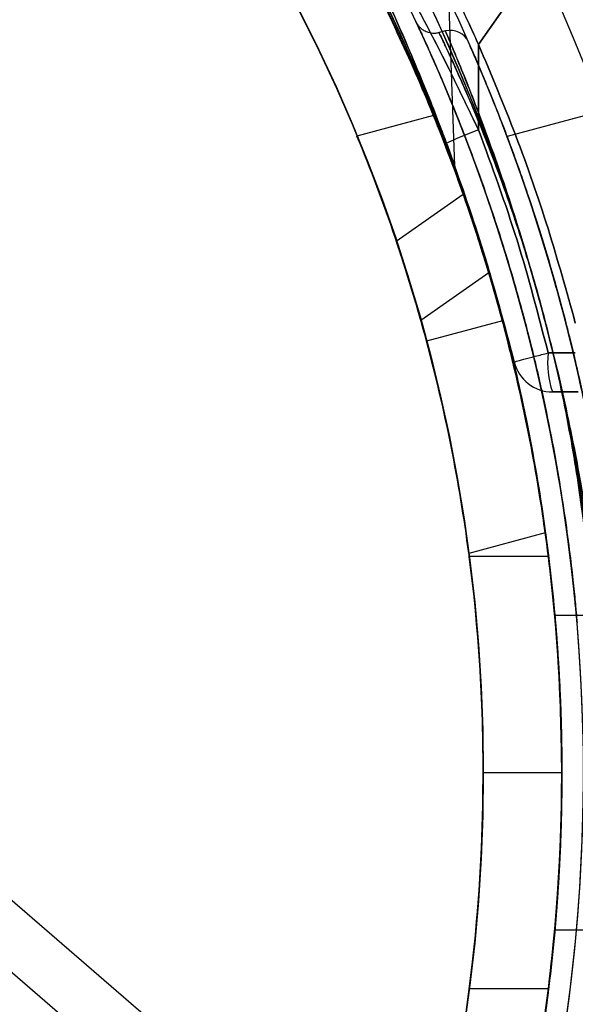
# Model space of a CAD drawing. Units: millimetres. Extents: x 22807 to 32132, y 34204 to 43667.
# Drawn here: x 26776 to 26790, y 40959 to 40984 of the extents above; entities that cross this region are included whole.
import ezdxf

# ---------------------------------------------------------------- set-up
doc = ezdxf.new("R2010")
doc.units = ezdxf.units.MM
doc.header["$LTSCALE"] = 200
doc.layers.add('OTWORY_MONTAŻOWE', color=1, linetype='Continuous')

msp = doc.modelspace()

# ---------------------------------------------------------------- linework, layer by layer
at = {"color": 7, "linetype": 'Continuous', "lineweight": 25}
for p, q in [((26787.836, 40983.455), (26791.025, 40988.009)), ((26791.025, 40988.009), (26787.836, 40983.455)), ((26745.917, 40985.722), (26828.829, 40914.279)), ((26748.039, 40985.722), (26830.951, 40914.279)), ((26787.233, 40980.361), (26787.075, 40984.882)), ((26787, 40983.802), (26786.836, 40983.758)), ((26787.838, 40981.282), (26787.836, 40983.455)), ((26787.836, 40983.455), (26787.838, 40981.282)), ((26794.572, 40982.725), (26788.564, 40981.115)), ((26786.69, 40981.648), (26784.742, 40981.127)), ((26787.448, 40979.637), (26785.743, 40978.443)), ((26786.366, 40976.438), (26788.096, 40977.649)), ((26788.443, 40976.424), (26786.512, 40975.907)), ((26790.301, 40975.604), (26789.61, 40975.604)), ((26789.61, 40975.604), (26790.301, 40975.604)), ((26790.376, 40974.613), (26789.717, 40974.613)), ((26789.717, 40974.613), (26790.376, 40974.613)), ((26789.537, 40971.023), (26787.589, 40970.501)), ((26789.616, 40970.42), (26787.6, 40970.42)), ((26803.98, 40968.92), (26789.78, 40968.92)), ((26803.979, 40968.92), (26789.78, 40968.92)), ((26803.979, 40968.92), (26789.78, 40968.92)), ((26803.98, 40968.92), (26789.78, 40968.92)), ((26789.958, 40964.92), (26787.958, 40964.92)), ((26789.958, 40964.92), (26789.958, 40964.92)), ((26789.781, 40960.92), (26803.985, 40960.92)), ((26789.781, 40960.92), (26803.981, 40960.92)), ((26789.781, 40960.92), (26803.981, 40960.92)), ((26789.781, 40960.92), (26803.985, 40960.92)), ((26789.616, 40959.42), (26787.6, 40959.42))]:
    msp.add_line(p, q, dxfattribs=at)
for radius in [44.45, 42.45]:
    msp.add_circle((26745.508, 40964.92), radius, dxfattribs=at)
for centre, radius, start, end in [((26745.508, 40964.92), 58.5, 360, 90), ((26745.508, 40964.92), 58.5, 360, 90), ((26745.508, 40964.92), 51, 350.756, 99.244), ((26745.508, 40964.92), 49, 350.756, 99.244), ((26745.508, 40964.92), 48.5, 345.6749, 104.3251), ((26745.508, 40964.92), 48.5, 345.6749, 104.3251), ((26745.508, 40964.92), 46, 336.8564, 113.1436), ((26745.508, 40964.92), 45.5, 344.1164, 105.8836), ((26745.508, 40964.92), 45.5, 344.1164, 105.8836), ((26745.508, 40964.92), 45.5, 349.2099, 100.7901), ((26745.508, 40964.92), 45, 335.6854, 114.3146), ((26745.508, 40964.92), 45, 349.2099, 100.7901), ((26745.508, 40964.92), 44.45, 92.1622, 87.8378), ((26745.508, 40964.92), 42.45, 92.2641, 87.7359), ((26745.508, 40964.92), 55, 348.5084, 41.8732), ((26745.508, 40964.92), 51, 347.2009, 41.6926), ((26787.123, 40983.317), 0.5, 23.7696, 104.0673), ((26745.508, 40964.92), 44.45, 15, 22.1077), ((26791.238, 40971.941), 9.94, 110.0046, 115.3017), ((26745.508, 40964.92), 42.45, 15, 22.4444), ((26745.508, 40964.92), 44.45, 7.8923, 15), ((26745.508, 40964.92), 42.45, 7.5556, 15), ((26792.001, 40975.361), 2.404, 174.1859, 198.1268), ((26789.717, 40975.613), 1, 193.8352, 270), ((26789.717, 40975.613), 1, 193.8352, 270), ((26745.508, 40964.92), 42.45, 360, 7.4444), ((26745.508, 40964.92), 44.45, 360, 7.1077), ((26745.508, 40964.92), 42.45, 352.5556, 360), ((26745.508, 40964.92), 44.45, 352.8923, 360)]:
    msp.add_arc(centre, radius, start, end, dxfattribs=at)
for points, knots in [([(26787.836, 40983.455), (26787.515, 40984.157), (26786.869, 40985.565), (26785.892, 40987.39), (26784.977, 40988.952), (26784.145, 40990.266), (26783.283, 40991.533), (26782.396, 40992.75), (26781.432, 40993.988), (26780.397, 40995.226), (26779.305, 40996.442), (26778.228, 40997.562), (26777.199, 40998.565), (26776.236, 40999.449), (26775.353, 41000.219), (26774.541, 41000.892), (26773.813, 41001.472), (26773.182, 41001.955), (26772.659, 41002.342), (26772.256, 41002.633), (26771.987, 41002.824), (26771.856, 41002.916), (26771.866, 41002.908), (26772.022, 41002.799), (26772.323, 41002.586), (26772.759, 41002.269), (26773.325, 41001.847), (26774.021, 41001.309), (26774.83, 41000.657), (26775.731, 40999.895), (26776.713, 40999.019), (26777.778, 40998.009), (26778.884, 40996.89), (26780.003, 40995.676), (26781.117, 40994.376), (26782.244, 40992.957), (26783.341, 40991.459), (26784.388, 40989.898), (26785.374, 40988.296), (26786.313, 40986.617), (26787.138, 40984.998), (26787.623, 40983.927), (26787.836, 40983.455)], [0, 0, 0, 0, 0.02919, 0.05861, 0.078827, 0.099044, 0.119449, 0.139853, 0.160407, 0.185235, 0.210063, 0.235261, 0.260837, 0.285287, 0.309737, 0.334427, 0.359498, 0.384875, 0.410421, 0.436493, 0.462746, 0.488776, 0.514985, 0.541761, 0.568733, 0.594826, 0.621101, 0.647953, 0.675007, 0.700929, 0.72704, 0.753761, 0.780701, 0.805738, 0.830963, 0.856481, 0.882398, 0.906695, 0.930992, 0.955526, 0.980424, 1, 1, 1, 1]), ([(26787.838, 40981.282), (26787.477, 40982.031), (26786.759, 40983.522), (26785.584, 40985.681), (26784.343, 40987.758), (26783.041, 40989.729), (26781.7, 40991.571), (26780.349, 40993.266), (26779.005, 40994.811), (26777.699, 40996.193), (26776.465, 40997.406), (26775.33, 40998.446), (26774.32, 40999.318), (26773.461, 41000.022), (26772.769, 41000.564), (26772.262, 41000.949), (26771.952, 41001.179), (26771.847, 41001.256), (26771.947, 41001.183), (26772.251, 41000.957), (26772.752, 41000.578), (26773.438, 41000.04), (26774.293, 40999.341), (26775.298, 40998.475), (26776.428, 40997.44), (26777.66, 40996.233), (26778.964, 40994.856), (26780.31, 40993.313), (26781.669, 40991.612), (26783.015, 40989.766), (26784.319, 40987.795), (26785.567, 40985.712), (26786.752, 40983.537), (26787.476, 40982.034), (26787.838, 40981.282)], [0, 0, 0, 0, 0.031287, 0.06229, 0.093304, 0.124594, 0.15564, 0.186516, 0.217573, 0.248943, 0.280086, 0.311273, 0.342743, 0.374024, 0.405281, 0.436813, 0.468208, 0.499479, 0.530958, 0.562441, 0.59369, 0.625028, 0.656509, 0.687689, 0.718862, 0.750265, 0.781399, 0.812449, 0.843748, 0.874915, 0.905968, 0.937217, 0.968577, 1, 1, 1, 1]), ([(26786.99, 40980.928), (26786.69, 40981.664), (26786.091, 40983.137), (26785.055, 40985.263), (26783.937, 40987.301), (26782.744, 40989.229), (26781.499, 40991.035), (26780.23, 40992.699), (26778.968, 40994.208), (26777.741, 40995.555), (26776.578, 40996.736), (26775.51, 40997.748), (26774.559, 40998.595), (26773.75, 40999.278), (26773.1, 40999.805), (26772.627, 41000.175), (26772.338, 41000.396), (26772.244, 41000.468), (26772.344, 41000.393), (26772.637, 41000.167), (26773.117, 40999.791), (26773.771, 40999.261), (26774.585, 40998.572), (26775.54, 40997.72), (26776.613, 40996.702), (26777.778, 40995.516), (26779.006, 40994.164), (26780.267, 40992.653), (26781.528, 40990.995), (26782.767, 40989.193), (26783.958, 40987.265), (26785.07, 40985.233), (26786.098, 40983.122), (26786.692, 40981.661), (26786.99, 40980.928)], [0, 0, 0, 0, 0.031107, 0.062217, 0.093265, 0.124162, 0.155209, 0.186429, 0.21744, 0.24858, 0.280031, 0.31129, 0.342589, 0.374218, 0.405728, 0.437162, 0.468842, 0.500524, 0.531999, 0.563588, 0.595308, 0.626735, 0.658162, 0.689752, 0.721023, 0.752212, 0.783585, 0.814605, 0.8454, 0.876326, 0.907457, 0.938272, 0.969028, 1, 1, 1, 1]), ([(26781.862, 40990.497), (26782.177, 40990.039), (26782.809, 40989.121), (26783.8, 40987.52), (26784.796, 40985.747), (26785.743, 40983.855), (26786.611, 40981.88), (26787.383, 40979.87), (26788.081, 40977.76), (26788.742, 40975.361), (26789.311, 40972.661), (26789.734, 40969.672), (26789.933, 40967.078), (26789.951, 40965.491), (26789.958, 40964.92)], [0, 0, 0, 0, 0.086544, 0.173468, 0.260238, 0.346569, 0.422687, 0.499102, 0.575543, 0.651694, 0.749351, 0.847274, 0.944965, 1, 1, 1, 1]), ([(26781.862, 40990.497), (26782.177, 40990.039), (26782.809, 40989.121), (26783.8, 40987.52), (26784.796, 40985.747), (26785.743, 40983.855), (26786.611, 40981.88), (26787.383, 40979.87), (26788.081, 40977.76), (26788.742, 40975.361), (26789.311, 40972.661), (26789.734, 40969.672), (26789.933, 40967.078), (26789.951, 40965.491), (26789.958, 40964.92)], [0, 0, 0, 0, 0.086544, 0.173468, 0.260238, 0.346569, 0.422687, 0.499102, 0.575543, 0.651694, 0.749351, 0.847274, 0.944965, 1, 1, 1, 1]), ([(26781.983, 40990.497), (26782.223, 40990.144), (26782.703, 40989.437), (26783.447, 40988.25), (26784.304, 40986.785), (26785.276, 40984.95), (26786.317, 40982.708), (26787.284, 40980.281), (26788.134, 40977.693), (26788.846, 40974.985), (26789.37, 40972.332), (26789.717, 40969.775), (26789.914, 40967.34), (26789.983, 40964.83), (26789.903, 40962.258), (26789.669, 40959.64), (26789.289, 40957.061), (26788.773, 40954.551), (26788.123, 40952.132), (26787.366, 40949.82), (26786.522, 40947.629), (26785.649, 40945.667), (26784.783, 40943.943), (26783.949, 40942.434), (26783.123, 40941.061), (26782.469, 40940.053), (26782.097, 40939.509), (26781.986, 40939.347)], [0, 0, 0, 0, 0.0337097, 0.0674462, 0.1011278, 0.1480524, 0.1951446, 0.2420951, 0.2888555, 0.335751, 0.3825349, 0.4218505, 0.4612296, 0.5005508, 0.5427916, 0.5851865, 0.627568, 0.6697906, 0.7115298, 0.7534596, 0.7953658, 0.8370727, 0.8737922, 0.9106484, 0.94755, 0.9843315, 1, 1, 1, 1]), ([(26781.983, 40990.497), (26782.223, 40990.144), (26782.703, 40989.437), (26783.447, 40988.25), (26784.304, 40986.785), (26785.276, 40984.95), (26786.317, 40982.708), (26787.284, 40980.281), (26788.134, 40977.693), (26788.846, 40974.985), (26789.37, 40972.332), (26789.717, 40969.775), (26789.914, 40967.34), (26789.983, 40964.83), (26789.903, 40962.258), (26789.669, 40959.64), (26789.289, 40957.061), (26788.773, 40954.551), (26788.123, 40952.132), (26787.366, 40949.82), (26786.522, 40947.629), (26785.649, 40945.667), (26784.783, 40943.943), (26783.949, 40942.434), (26783.123, 40941.061), (26782.469, 40940.053), (26782.097, 40939.509), (26781.986, 40939.347)], [0, 0, 0, 0, 0.03371, 0.067446, 0.101128, 0.148052, 0.195145, 0.242095, 0.288855, 0.335751, 0.382535, 0.421851, 0.46123, 0.500551, 0.542792, 0.585186, 0.627568, 0.669791, 0.71153, 0.75346, 0.795366, 0.837073, 0.873792, 0.910648, 0.94755, 0.984332, 1, 1, 1, 1]), ([(26781.983, 40990.497), (26782.293, 40990.038), (26782.915, 40989.117), (26783.892, 40987.512), (26784.874, 40985.733), (26785.807, 40983.838), (26786.662, 40981.864), (26787.42, 40979.861), (26788.105, 40977.757), (26788.757, 40975.363), (26789.318, 40972.666), (26789.736, 40969.676), (26789.933, 40967.081), (26789.952, 40965.493), (26789.958, 40964.92)], [0, 0, 0, 0, 0.086666, 0.173718, 0.260614, 0.347067, 0.422927, 0.499082, 0.575263, 0.651159, 0.748917, 0.846939, 0.944732, 1, 1, 1, 1]), ([(26781.983, 40990.497), (26782.293, 40990.038), (26782.915, 40989.117), (26783.892, 40987.512), (26784.874, 40985.733), (26785.807, 40983.838), (26786.662, 40981.864), (26787.42, 40979.861), (26788.105, 40977.757), (26788.757, 40975.363), (26789.318, 40972.666), (26789.736, 40969.676), (26789.933, 40967.081), (26789.952, 40965.493), (26789.958, 40964.92)], [0, 0, 0, 0, 0.086666, 0.173718, 0.260614, 0.347067, 0.422927, 0.499082, 0.575263, 0.651159, 0.748917, 0.846939, 0.944732, 1, 1, 1, 1]), ([(26789.958, 40964.92), (26789.942, 40965.81), (26789.911, 40967.592), (26789.66, 40970.272), (26789.256, 40972.941), (26788.705, 40975.502), (26788.039, 40977.911), (26787.278, 40980.182), (26786.416, 40982.357), (26785.514, 40984.329), (26784.616, 40986.073), (26783.743, 40987.609), (26782.878, 40989.01), (26782.313, 40989.84), (26782.031, 40990.255)], [0, 0, 0, 0, 0.087069, 0.174138, 0.263972, 0.353795, 0.436567, 0.519333, 0.605139, 0.690936, 0.766992, 0.843044, 0.921509, 1, 1, 1, 1]), ([(26789.958, 40964.92), (26789.942, 40965.81), (26789.911, 40967.592), (26789.66, 40970.272), (26789.256, 40972.941), (26788.705, 40975.502), (26788.039, 40977.911), (26787.278, 40980.182), (26786.416, 40982.357), (26785.514, 40984.329), (26784.616, 40986.073), (26783.743, 40987.609), (26782.878, 40989.01), (26782.313, 40989.84), (26782.031, 40990.255)], [0, 0, 0, 0, 0.087069, 0.174138, 0.263972, 0.353795, 0.436567, 0.519333, 0.605139, 0.690936, 0.766992, 0.843044, 0.921509, 1, 1, 1, 1]), ([(26782.058, 40939.452), (26782.303, 40939.815), (26782.792, 40940.54), (26783.55, 40941.76), (26784.419, 40943.261), (26785.395, 40945.131), (26786.431, 40947.4), (26787.39, 40949.852), (26788.227, 40952.462), (26788.922, 40955.189), (26789.42, 40957.818), (26789.74, 40960.303), (26789.919, 40962.62), (26789.981, 40965.053), (26789.902, 40967.591), (26789.667, 40970.216), (26789.285, 40972.804), (26788.766, 40975.317), (26788.115, 40977.737), (26787.356, 40980.047), (26786.512, 40982.235), (26785.637, 40984.198), (26784.769, 40985.923), (26783.933, 40987.434), (26783.105, 40988.807), (26782.513, 40989.718), (26782.199, 40990.18), (26782.148, 40990.255)], [0, 0, 0, 0, 0.034634, 0.069298, 0.103899, 0.15146, 0.199187, 0.246769, 0.294166, 0.341698, 0.389119, 0.426941, 0.464818, 0.502643, 0.545498, 0.588509, 0.631506, 0.67434, 0.716541, 0.758935, 0.801306, 0.843476, 0.880709, 0.918082, 0.955502, 0.9928, 1, 1, 1, 1]), ([(26782.058, 40939.452), (26782.303, 40939.815), (26782.792, 40940.54), (26783.55, 40941.76), (26784.419, 40943.261), (26785.395, 40945.131), (26786.431, 40947.4), (26787.39, 40949.852), (26788.227, 40952.462), (26788.922, 40955.189), (26789.42, 40957.818), (26789.74, 40960.303), (26789.919, 40962.62), (26789.981, 40965.053), (26789.902, 40967.591), (26789.667, 40970.216), (26789.285, 40972.804), (26788.766, 40975.317), (26788.115, 40977.737), (26787.356, 40980.047), (26786.512, 40982.235), (26785.637, 40984.198), (26784.769, 40985.923), (26783.933, 40987.434), (26783.105, 40988.807), (26782.513, 40989.718), (26782.199, 40990.18), (26782.148, 40990.255)], [0, 0, 0, 0, 0.034634, 0.069298, 0.103899, 0.15146, 0.199187, 0.246769, 0.294166, 0.341698, 0.389119, 0.426941, 0.464818, 0.502643, 0.545498, 0.588509, 0.631506, 0.67434, 0.716541, 0.758935, 0.801306, 0.843476, 0.880709, 0.918082, 0.955502, 0.9928, 1, 1, 1, 1]), ([(26789.958, 40964.92), (26789.943, 40965.81), (26789.912, 40967.591), (26789.664, 40970.272), (26789.265, 40972.94), (26788.72, 40975.507), (26788.06, 40977.924), (26787.303, 40980.21), (26786.447, 40982.397), (26785.554, 40984.371), (26784.671, 40986.108), (26783.818, 40987.631), (26782.974, 40989.02), (26782.423, 40989.843), (26782.148, 40990.255)], [0, 0, 0, 0, 0.0871693, 0.1743382, 0.2642443, 0.3541387, 0.4374291, 0.520713, 0.6070913, 0.6934599, 0.7689094, 0.844354, 0.9221645, 1, 1, 1, 1]), ([(26789.958, 40964.92), (26789.943, 40965.81), (26789.912, 40967.591), (26789.664, 40970.272), (26789.265, 40972.94), (26788.72, 40975.507), (26788.06, 40977.924), (26787.303, 40980.21), (26786.447, 40982.397), (26785.554, 40984.371), (26784.671, 40986.108), (26783.818, 40987.631), (26782.974, 40989.02), (26782.423, 40989.843), (26782.148, 40990.255)], [0, 0, 0, 0, 0.087169, 0.174338, 0.264244, 0.354139, 0.437429, 0.520713, 0.607091, 0.69346, 0.768909, 0.844354, 0.922164, 1, 1, 1, 1]), ([(26782.512, 40990.462), (26782.71, 40990.111), (26783.107, 40989.409), (26783.674, 40988.342), (26784.31, 40987.105), (26784.993, 40985.716), (26785.608, 40984.386), (26786.088, 40983.288), (26786.455, 40982.405), (26786.744, 40981.676), (26786.961, 40981.107), (26787.111, 40980.7), (26787.213, 40980.416), (26787.227, 40980.379), (26787.233, 40980.361)], [0, 0, 0, 0, 0.082184, 0.164383, 0.247527, 0.371823, 0.496876, 0.580852, 0.664472, 0.748565, 0.811527, 0.87451, 0.937189, 1, 1, 1, 1]), ([(26787.233, 40980.361), (26787.227, 40980.379), (26787.214, 40980.416), (26787.111, 40980.699), (26786.96, 40981.107), (26786.744, 40981.677), (26786.454, 40982.407), (26786.087, 40983.29), (26785.606, 40984.39), (26784.99, 40985.722), (26784.307, 40987.111), (26783.671, 40988.347), (26783.107, 40989.41), (26782.711, 40990.11), (26782.512, 40990.461)], [0, 0, 0, 0, 0.062529, 0.1256, 0.18839, 0.251692, 0.335485, 0.419579, 0.503594, 0.628376, 0.753499, 0.836014, 0.9178, 1, 1, 1, 1]), ([(26782.073, 40990.194), (26782.309, 40989.848), (26782.777, 40989.158), (26783.437, 40988.108), (26784.162, 40986.888), (26784.915, 40985.515), (26785.574, 40984.197), (26786.079, 40983.109), (26786.461, 40982.235), (26786.76, 40981.513), (26786.982, 40980.95), (26787.138, 40980.542), (26787.24, 40980.271), (26787.276, 40980.174), (26787.242, 40980.265), (26787.142, 40980.532), (26786.988, 40980.936), (26786.766, 40981.497), (26786.468, 40982.219), (26786.086, 40983.092), (26785.582, 40984.181), (26784.924, 40985.498), (26784.17, 40986.874), (26783.443, 40988.098), (26782.779, 40989.155), (26782.308, 40989.848), (26782.073, 40990.195)], [0, 0, 0, 0, 0.041503, 0.082604, 0.123894, 0.186246, 0.248222, 0.289899, 0.331642, 0.373307, 0.404871, 0.436282, 0.467941, 0.499406, 0.53109, 0.562623, 0.59421, 0.625678, 0.667595, 0.7092, 0.750959, 0.813218, 0.875299, 0.917005, 0.95841, 1, 1, 1, 1]), ([(26790.345, 40968.743), (26790.345, 40968.75), (26790.343, 40968.77), (26790.325, 40968.979), (26790.283, 40969.422), (26790.214, 40970.074), (26790.112, 40970.901), (26789.968, 40971.898), (26789.779, 40973.019), (26789.537, 40974.247), (26789.249, 40975.519), (26788.914, 40976.817), (26788.548, 40978.078), (26788.157, 40979.293), (26787.761, 40980.414), (26787.372, 40981.434), (26787.014, 40982.312), (26786.702, 40983.037), (26786.481, 40983.529), (26786.34, 40983.834), (26786.257, 40984.013), (26786.238, 40984.053), (26786.312, 40983.895), (26786.478, 40983.536), (26786.722, 40982.992), (26787.035, 40982.263), (26787.395, 40981.377), (26787.79, 40980.337), (26788.192, 40979.19), (26788.588, 40977.948), (26788.952, 40976.675), (26789.281, 40975.382), (26789.561, 40974.132), (26789.794, 40972.932), (26789.978, 40971.833), (26790.119, 40970.848), (26790.22, 40970.024), (26790.288, 40969.376), (26790.324, 40968.983), (26790.342, 40968.777), (26790.344, 40968.754), (26790.345, 40968.743)], [0, 0, 0, 0, 0.015179, 0.041344, 0.068246, 0.094465, 0.121416, 0.147893, 0.175138, 0.201568, 0.228796, 0.254861, 0.281711, 0.307634, 0.334308, 0.360559, 0.387558, 0.414212, 0.441637, 0.461273, 0.481213, 0.507455, 0.534445, 0.560645, 0.58758, 0.613897, 0.640957, 0.66747, 0.694766, 0.721075, 0.748184, 0.774144, 0.800875, 0.826872, 0.853615, 0.880038, 0.907216, 0.933918, 0.961399, 0.980557, 1, 1, 1, 1]), ([(26786.833, 40983.757), (26786.802, 40983.75), (26786.724, 40983.733), (26786.6, 40983.744), (26786.481, 40983.786), (26786.393, 40983.843), (26786.342, 40983.891), (26786.32, 40983.918), (26786.316, 40983.923)], [0, 0, 0, 0, 0.162952, 0.421221, 0.635976, 0.817247, 0.965818, 1, 1, 1, 1]), ([(26789.458, 40976.696), (26789.45, 40976.724), (26789.335, 40977.153), (26789.094, 40977.992), (26788.719, 40979.158), (26788.328, 40980.256), (26787.95, 40981.233), (26787.598, 40982.081), (26787.296, 40982.766), (26787.056, 40983.288), (26786.895, 40983.627), (26786.821, 40983.78), (26786.837, 40983.746), (26786.919, 40983.575), (26787.054, 40983.29), (26787.269, 40982.826), (26787.569, 40982.148), (26787.918, 40981.313), (26788.29, 40980.358), (26788.673, 40979.289), (26789.074, 40978.069), (26789.322, 40977.179), (26789.458, 40976.696)], [0, 0, 0, 0, 0.00364, 0.056529, 0.111005, 0.16419, 0.218938, 0.271547, 0.325643, 0.377829, 0.431501, 0.483671, 0.537368, 0.576438, 0.61613, 0.669299, 0.724027, 0.776599, 0.830656, 0.882727, 0.936276, 1, 1, 1, 1]), ([(26789.458, 40976.696), (26789.383, 40976.97), (26789.2, 40977.639), (26788.884, 40978.694), (26788.524, 40979.807), (26788.164, 40980.839), (26787.828, 40981.746), (26787.526, 40982.52), (26787.279, 40983.125), (26787.099, 40983.554), (26786.986, 40983.818), (26786.988, 40983.814), (26787.102, 40983.548), (26787.279, 40983.124), (26787.527, 40982.518), (26787.826, 40981.753), (26788.166, 40980.833), (26788.527, 40979.798), (26788.896, 40978.657), (26789.208, 40977.612), (26789.389, 40976.947), (26789.458, 40976.696)], [0, 0, 0, 0, 0.036084, 0.088368, 0.142155, 0.194651, 0.24864, 0.301667, 0.356228, 0.409288, 0.463914, 0.537891, 0.590574, 0.644794, 0.69746, 0.751632, 0.804674, 0.859253, 0.912297, 0.966908, 1, 1, 1, 1]), ([(26791.243, 40969.848), (26791.241, 40969.866), (26791.237, 40969.904), (26791.204, 40970.208), (26791.146, 40970.692), (26791.058, 40971.352), (26790.936, 40972.169), (26790.778, 40973.102), (26790.579, 40974.14), (26790.341, 40975.238), (26790.062, 40976.384), (26789.751, 40977.531), (26789.412, 40978.664), (26789.063, 40979.73), (26788.714, 40980.716), (26788.389, 40981.576), (26788.098, 40982.305), (26787.861, 40982.873), (26787.686, 40983.278), (26787.574, 40983.532), (26787.573, 40983.536), (26787.681, 40983.29), (26787.853, 40982.893), (26788.092, 40982.32), (26788.38, 40981.599), (26788.706, 40980.739), (26789.047, 40979.777), (26789.394, 40978.72), (26789.728, 40977.609), (26790.043, 40976.456), (26790.325, 40975.309), (26790.57, 40974.185), (26790.772, 40973.139), (26790.933, 40972.187), (26791.055, 40971.376), (26791.143, 40970.712), (26791.202, 40970.226), (26791.237, 40969.908), (26791.241, 40969.868), (26791.243, 40969.848)], [0, 0, 0, 0, 0.025927, 0.052617, 0.079099, 0.106367, 0.132734, 0.159851, 0.186096, 0.213077, 0.239477, 0.266633, 0.29328, 0.320703, 0.347279, 0.374621, 0.400912, 0.427957, 0.454172, 0.481163, 0.517942, 0.54434, 0.571536, 0.598004, 0.625246, 0.651549, 0.678594, 0.70486, 0.731866, 0.758366, 0.785631, 0.812302, 0.839749, 0.866211, 0.89343, 0.919529, 0.946375, 0.972786, 1, 1, 1, 1]), ([(26790.301, 40976.363), (26790.078, 40977.168), (26789.632, 40978.778), (26788.809, 40981.146), (26788.161, 40982.685), (26787.836, 40983.455)], [0, 0, 0, 0, 0.3334854, 0.6664988, 1, 1, 1, 1]), ([(26787.836, 40983.455), (26788.161, 40982.685), (26788.809, 40981.146), (26789.632, 40978.778), (26790.078, 40977.168), (26790.301, 40976.363)], [0, 0, 0, 0, 0.333501, 0.666515, 1, 1, 1, 1]), ([(26787.838, 40981.282), (26788.18, 40980.35), (26788.864, 40978.487), (26789.361, 40976.565), (26789.61, 40975.604)], [0, 0, 0, 0, 0.500004, 1, 1, 1, 1]), ([(26789.61, 40975.604), (26789.361, 40976.565), (26788.864, 40978.487), (26788.18, 40980.35), (26787.838, 40981.282)], [0, 0, 0, 0, 0.499996, 1, 1, 1, 1]), ([(26790.892, 40972.422), (26790.89, 40972.433), (26790.886, 40972.458), (26790.854, 40972.651), (26790.801, 40972.956), (26790.726, 40973.37), (26790.627, 40973.886), (26790.505, 40974.48), (26790.359, 40975.144), (26790.193, 40975.848), (26790.007, 40976.583), (26789.809, 40977.313), (26789.602, 40978.032), (26789.395, 40978.707), (26789.193, 40979.332), (26789.008, 40979.881), (26788.844, 40980.349), (26788.712, 40980.713), (26788.617, 40980.97), (26788.565, 40981.109), (26788.558, 40981.128), (26788.596, 40981.028), (26788.677, 40980.809), (26788.796, 40980.482), (26788.95, 40980.049), (26789.128, 40979.527), (26789.327, 40978.922), (26789.533, 40978.259), (26789.743, 40977.548), (26789.944, 40976.82), (26790.135, 40976.083), (26790.307, 40975.373), (26790.459, 40974.694), (26790.588, 40974.079), (26790.695, 40973.534), (26790.778, 40973.084), (26790.839, 40972.739), (26790.883, 40972.479), (26790.889, 40972.442), (26790.892, 40972.422)], [0, 0, 0, 0, 0.026377, 0.053521, 0.079897, 0.107033, 0.133489, 0.160708, 0.187213, 0.214491, 0.240909, 0.268099, 0.29443, 0.321523, 0.347902, 0.375039, 0.401525, 0.428779, 0.455267, 0.482529, 0.508909, 0.536056, 0.562386, 0.589476, 0.615893, 0.643071, 0.669575, 0.69685, 0.723307, 0.750537, 0.776885, 0.803998, 0.830347, 0.857453, 0.883909, 0.911128, 0.937633, 0.964911, 1, 1, 1, 1]), ([(26788.746, 40975.374), (26788.498, 40976.314), (26788.003, 40978.193), (26787.328, 40980.016), (26786.99, 40980.928)], [0, 0, 0, 0, 0.499999, 1, 1, 1, 1]), ([(26786.99, 40980.928), (26787.328, 40980.016), (26788.003, 40978.193), (26788.498, 40976.314), (26788.746, 40975.374)], [0, 0, 0, 0, 0.500001, 1, 1, 1, 1]), ([(26787.264, 40980.205), (26787.256, 40980.23), (26787.239, 40980.281), (26787.235, 40980.334), (26787.233, 40980.361)], [0, 0, 0, 0, 0.500049, 1, 1, 1, 1]), ([(26788.096, 40977.649), (26788.093, 40977.66), (26788.087, 40977.681), (26788.039, 40977.841), (26787.966, 40978.08), (26787.869, 40978.388), (26787.758, 40978.733), (26787.645, 40979.074), (26787.546, 40979.363), (26787.477, 40979.562), (26787.446, 40979.652), (26787.453, 40979.631), (26787.496, 40979.507), (26787.57, 40979.294), (26787.667, 40979.009), (26787.777, 40978.675), (26787.888, 40978.329), (26787.986, 40978.014), (26788.057, 40977.78), (26788.092, 40977.664), (26788.095, 40977.653), (26788.096, 40977.649)], [0, 0, 0, 0, 0.050547, 0.101052, 0.152713, 0.20685, 0.263236, 0.320599, 0.377225, 0.431885, 0.484369, 0.535351, 0.585936, 0.637261, 0.690229, 0.745266, 0.802057, 0.8594, 0.915532, 0.969102, 1, 1, 1, 1]), ([(26786.366, 40976.438), (26786.363, 40976.448), (26786.357, 40976.469), (26786.311, 40976.63), (26786.242, 40976.869), (26786.15, 40977.179), (26786.043, 40977.528), (26785.934, 40977.874), (26785.838, 40978.167), (26785.772, 40978.368), (26785.741, 40978.458), (26785.748, 40978.437), (26785.79, 40978.313), (26785.86, 40978.1), (26785.953, 40977.813), (26786.059, 40977.476), (26786.166, 40977.126), (26786.26, 40976.807), (26786.329, 40976.569), (26786.361, 40976.452), (26786.364, 40976.442), (26786.366, 40976.438)], [0, 0, 0, 0, 0.050238, 0.100431, 0.15188, 0.206043, 0.26269, 0.320435, 0.377381, 0.432151, 0.484516, 0.535231, 0.585511, 0.6366, 0.689484, 0.744638, 0.801735, 0.859464, 0.915866, 0.969433, 1, 1, 1, 1]), ([(26789.458, 40976.696), (26789.542, 40976.371), (26789.732, 40975.642), (26789.984, 40974.509), (26790.207, 40973.353), (26790.382, 40972.277), (26790.511, 40971.337), (26790.602, 40970.541), (26790.661, 40969.925), (26790.697, 40969.494), (26790.712, 40969.3), (26790.715, 40969.254), (26790.711, 40969.305), (26790.697, 40969.491), (26790.667, 40969.864), (26790.628, 40970.271), (26790.579, 40970.737), (26790.52, 40971.262), (26790.396, 40972.187), (26790.227, 40973.239), (26790.016, 40974.354), (26789.761, 40975.521), (26789.56, 40976.301), (26789.458, 40976.696)], [0, 0, 0, 0, 0.042644, 0.095739, 0.150425, 0.203471, 0.258052, 0.310387, 0.364193, 0.416255, 0.469811, 0.499994, 0.53809, 0.576766, 0.629738, 0.684271, 0.684732, 0.73757, 0.791916, 0.844084, 0.897722, 0.948177, 1, 1, 1, 1]), ([(26789.458, 40976.696), (26789.602, 40976.136), (26789.849, 40975.178), (26790.137, 40973.862), (26790.353, 40972.771), (26790.528, 40971.774), (26790.663, 40970.915), (26790.763, 40970.21), (26790.829, 40969.697), (26790.867, 40969.382), (26790.876, 40969.31), (26790.875, 40969.312), (26790.867, 40969.387), (26790.828, 40969.703), (26790.762, 40970.218), (26790.664, 40970.911), (26790.528, 40971.775), (26790.353, 40972.771), (26790.132, 40973.886), (26789.844, 40975.199), (26789.597, 40976.156), (26789.458, 40976.696)], [0, 0, 0, 0, 0.073423, 0.125709, 0.179486, 0.232182, 0.286382, 0.339512, 0.394194, 0.446347, 0.499993, 0.501577, 0.553942, 0.607823, 0.660176, 0.714016, 0.766901, 0.821304, 0.87444, 0.92914, 1, 1, 1, 1]), ([(26788.746, 40975.374), (26788.757, 40975.379), (26788.781, 40975.389), (26788.977, 40975.443), (26789.265, 40975.518), (26789.498, 40975.576), (26789.61, 40975.604)], [0, 0, 0, 0, 0.241429, 0.5, 0.758571, 1, 1, 1, 1]), ([(26788.746, 40975.374), (26788.757, 40975.379), (26788.781, 40975.389), (26788.977, 40975.443), (26789.265, 40975.518), (26789.498, 40975.576), (26789.61, 40975.604)], [0, 0, 0, 0, 0.241429, 0.5, 0.758571, 1, 1, 1, 1]), ([(26789.958, 40964.92), (26789.957, 40965.141), (26789.955, 40965.59), (26789.94, 40966.241), (26789.917, 40966.86), (26789.889, 40967.42), (26789.858, 40967.914), (26789.828, 40968.32), (26789.803, 40968.633), (26789.785, 40968.838), (26789.777, 40968.933), (26789.778, 40968.913), (26789.79, 40968.781), (26789.811, 40968.541), (26789.838, 40968.197), (26789.868, 40967.763), (26789.898, 40967.244), (26789.925, 40966.663), (26789.946, 40966.026), (26789.957, 40965.439), (26789.958, 40965.065), (26789.958, 40964.92)], [0, 0, 0, 0, 0.052778, 0.10709, 0.159867, 0.214168, 0.267077, 0.321516, 0.37451, 0.429049, 0.481897, 0.536287, 0.588986, 0.64321, 0.69599, 0.75029, 0.803254, 0.857753, 0.910718, 0.965229, 1, 1, 1, 1]), ([(26789.958, 40964.92), (26789.957, 40965.141), (26789.955, 40965.59), (26789.94, 40966.241), (26789.917, 40966.86), (26789.889, 40967.42), (26789.858, 40967.914), (26789.828, 40968.32), (26789.803, 40968.633), (26789.785, 40968.838), (26789.777, 40968.933), (26789.778, 40968.913), (26789.79, 40968.781), (26789.811, 40968.541), (26789.838, 40968.197), (26789.868, 40967.763), (26789.898, 40967.244), (26789.925, 40966.663), (26789.946, 40966.026), (26789.957, 40965.439), (26789.958, 40965.065), (26789.958, 40964.92)], [0, 0, 0, 0, 0.052778, 0.10709, 0.159867, 0.214168, 0.267077, 0.321516, 0.37451, 0.429049, 0.481897, 0.536287, 0.588986, 0.64321, 0.69599, 0.75029, 0.803254, 0.857753, 0.910718, 0.965229, 1, 1, 1, 1]), ([(26789.958, 40964.92), (26789.957, 40965.141), (26789.955, 40965.59), (26789.94, 40966.241), (26789.917, 40966.86), (26789.889, 40967.42), (26789.858, 40967.914), (26789.828, 40968.32), (26789.803, 40968.633), (26789.785, 40968.838), (26789.777, 40968.933), (26789.778, 40968.913), (26789.79, 40968.781), (26789.811, 40968.541), (26789.838, 40968.197), (26789.868, 40967.763), (26789.898, 40967.244), (26789.925, 40966.663), (26789.946, 40966.026), (26789.957, 40965.439), (26789.958, 40965.065), (26789.958, 40964.92)], [0, 0, 0, 0, 0.052778, 0.10709, 0.159867, 0.214168, 0.267077, 0.321516, 0.37451, 0.429049, 0.481897, 0.536287, 0.588986, 0.64321, 0.69599, 0.75029, 0.803254, 0.857753, 0.910718, 0.965229, 1, 1, 1, 1]), ([(26789.958, 40964.92), (26789.957, 40965.141), (26789.955, 40965.59), (26789.94, 40966.241), (26789.917, 40966.86), (26789.889, 40967.42), (26789.858, 40967.914), (26789.828, 40968.32), (26789.803, 40968.633), (26789.785, 40968.838), (26789.777, 40968.933), (26789.778, 40968.913), (26789.79, 40968.781), (26789.811, 40968.541), (26789.838, 40968.197), (26789.868, 40967.763), (26789.898, 40967.244), (26789.925, 40966.663), (26789.946, 40966.026), (26789.957, 40965.439), (26789.958, 40965.065), (26789.958, 40964.92)], [0, 0, 0, 0, 0.052778, 0.10709, 0.159867, 0.214168, 0.267077, 0.321516, 0.37451, 0.429049, 0.481897, 0.536287, 0.588986, 0.64321, 0.69599, 0.75029, 0.803254, 0.857753, 0.910718, 0.965229, 1, 1, 1, 1]), ([(26789.958, 40964.92), (26789.957, 40965.141), (26789.955, 40965.59), (26789.94, 40966.241), (26789.918, 40966.861), (26789.89, 40967.42), (26789.859, 40967.914), (26789.83, 40968.32), (26789.805, 40968.633), (26789.787, 40968.838), (26789.779, 40968.933), (26789.781, 40968.913), (26789.792, 40968.781), (26789.812, 40968.541), (26789.839, 40968.196), (26789.869, 40967.762), (26789.899, 40967.243), (26789.926, 40966.662), (26789.946, 40966.026), (26789.957, 40965.439), (26789.958, 40965.065), (26789.958, 40964.92)], [0, 0, 0, 0, 0.052782, 0.107098, 0.159878, 0.214182, 0.267092, 0.321532, 0.374524, 0.429061, 0.481911, 0.536302, 0.589007, 0.643236, 0.69602, 0.750324, 0.803287, 0.857785, 0.910749, 0.965259, 1, 1, 1, 1]), ([(26789.958, 40964.92), (26789.957, 40965.141), (26789.955, 40965.59), (26789.94, 40966.241), (26789.918, 40966.861), (26789.89, 40967.42), (26789.859, 40967.914), (26789.83, 40968.32), (26789.805, 40968.633), (26789.787, 40968.838), (26789.779, 40968.933), (26789.781, 40968.913), (26789.792, 40968.781), (26789.812, 40968.541), (26789.839, 40968.196), (26789.869, 40967.762), (26789.899, 40967.243), (26789.926, 40966.662), (26789.946, 40966.026), (26789.957, 40965.439), (26789.958, 40965.065), (26789.958, 40964.92)], [0, 0, 0, 0, 0.0527816, 0.1070976, 0.1598782, 0.2141823, 0.2670925, 0.3215317, 0.3745242, 0.4290611, 0.481911, 0.5363023, 0.5890071, 0.6432365, 0.6960201, 0.7503241, 0.8032872, 0.8577854, 0.9107491, 0.965259, 1, 1, 1, 1]), ([(26789.958, 40964.92), (26789.957, 40965.141), (26789.955, 40965.59), (26789.94, 40966.241), (26789.918, 40966.861), (26789.89, 40967.42), (26789.859, 40967.914), (26789.83, 40968.32), (26789.805, 40968.633), (26789.787, 40968.838), (26789.779, 40968.933), (26789.781, 40968.913), (26789.792, 40968.781), (26789.812, 40968.541), (26789.839, 40968.196), (26789.869, 40967.762), (26789.899, 40967.243), (26789.926, 40966.662), (26789.946, 40966.026), (26789.957, 40965.439), (26789.958, 40965.065), (26789.958, 40964.92)], [0, 0, 0, 0, 0.0527816, 0.1070976, 0.1598782, 0.2141823, 0.2670925, 0.3215317, 0.3745242, 0.4290611, 0.481911, 0.5363023, 0.5890071, 0.6432365, 0.6960201, 0.7503241, 0.8032872, 0.8577854, 0.9107491, 0.965259, 1, 1, 1, 1]), ([(26789.958, 40964.92), (26789.957, 40965.141), (26789.955, 40965.59), (26789.94, 40966.241), (26789.918, 40966.861), (26789.89, 40967.42), (26789.859, 40967.914), (26789.83, 40968.32), (26789.805, 40968.633), (26789.787, 40968.838), (26789.779, 40968.933), (26789.781, 40968.913), (26789.792, 40968.781), (26789.812, 40968.541), (26789.839, 40968.196), (26789.869, 40967.762), (26789.899, 40967.243), (26789.926, 40966.662), (26789.946, 40966.026), (26789.957, 40965.439), (26789.958, 40965.065), (26789.958, 40964.92)], [0, 0, 0, 0, 0.052782, 0.107098, 0.159878, 0.214182, 0.267092, 0.321532, 0.374524, 0.429061, 0.481911, 0.536302, 0.589007, 0.643236, 0.69602, 0.750324, 0.803287, 0.857785, 0.910749, 0.965259, 1, 1, 1, 1]), ([(26789.78, 40968.92), (26789.781, 40968.909), (26789.783, 40968.888), (26789.798, 40968.714), (26789.821, 40968.439), (26789.849, 40968.066), (26789.879, 40967.6), (26789.908, 40967.062), (26789.933, 40966.458), (26789.951, 40965.815), (26789.959, 40965.142), (26789.957, 40964.469), (26789.946, 40963.804), (26789.926, 40963.176), (26789.899, 40962.593), (26789.869, 40962.079), (26789.839, 40961.64), (26789.812, 40961.298), (26789.792, 40961.056), (26789.78, 40960.925), (26789.779, 40960.908), (26789.787, 40961.003), (26789.805, 40961.21), (26789.83, 40961.519), (26789.859, 40961.928), (26789.889, 40962.417), (26789.918, 40962.984), (26789.94, 40963.6), (26789.955, 40964.259), (26789.96, 40964.931), (26789.954, 40965.607), (26789.94, 40966.257), (26789.917, 40966.875), (26789.889, 40967.433), (26789.858, 40967.925), (26789.829, 40968.329), (26789.804, 40968.637), (26789.785, 40968.869), (26789.782, 40968.901), (26789.78, 40968.92)], [0, 0, 0, 0, 0.026392, 0.053551, 0.079943, 0.107096, 0.133553, 0.160774, 0.187271, 0.214541, 0.240967, 0.268164, 0.294519, 0.321636, 0.348029, 0.375183, 0.401665, 0.428916, 0.455399, 0.482656, 0.50905, 0.536211, 0.562565, 0.589679, 0.616105, 0.643292, 0.66979, 0.697057, 0.723515, 0.750744, 0.777113, 0.804246, 0.830615, 0.857743, 0.884201, 0.911423, 0.93792, 0.96519, 1, 1, 1, 1]), ([(26789.78, 40968.92), (26789.781, 40968.909), (26789.783, 40968.888), (26789.798, 40968.714), (26789.821, 40968.439), (26789.849, 40968.066), (26789.879, 40967.6), (26789.908, 40967.062), (26789.933, 40966.458), (26789.951, 40965.815), (26789.959, 40965.142), (26789.957, 40964.469), (26789.946, 40963.804), (26789.926, 40963.176), (26789.899, 40962.593), (26789.869, 40962.079), (26789.839, 40961.64), (26789.812, 40961.298), (26789.792, 40961.056), (26789.78, 40960.925), (26789.779, 40960.908), (26789.787, 40961.003), (26789.805, 40961.21), (26789.83, 40961.519), (26789.859, 40961.928), (26789.889, 40962.417), (26789.918, 40962.984), (26789.94, 40963.6), (26789.955, 40964.259), (26789.96, 40964.931), (26789.954, 40965.607), (26789.94, 40966.257), (26789.917, 40966.875), (26789.889, 40967.433), (26789.858, 40967.925), (26789.829, 40968.329), (26789.804, 40968.637), (26789.785, 40968.869), (26789.782, 40968.901), (26789.78, 40968.92)], [0, 0, 0, 0, 0.026392, 0.053551, 0.079943, 0.107096, 0.133553, 0.160774, 0.187271, 0.214541, 0.240967, 0.268164, 0.294519, 0.321636, 0.348029, 0.375183, 0.401665, 0.428916, 0.455399, 0.482656, 0.50905, 0.536211, 0.562565, 0.589679, 0.616105, 0.643292, 0.66979, 0.697057, 0.723515, 0.750744, 0.777113, 0.804246, 0.830615, 0.857743, 0.884201, 0.911423, 0.93792, 0.96519, 1, 1, 1, 1]), ([(26789.78, 40968.92), (26789.781, 40968.909), (26789.783, 40968.888), (26789.798, 40968.714), (26789.821, 40968.439), (26789.849, 40968.066), (26789.879, 40967.6), (26789.908, 40967.062), (26789.933, 40966.458), (26789.951, 40965.815), (26789.959, 40965.142), (26789.957, 40964.469), (26789.946, 40963.804), (26789.926, 40963.176), (26789.899, 40962.593), (26789.869, 40962.079), (26789.839, 40961.64), (26789.812, 40961.298), (26789.792, 40961.056), (26789.78, 40960.925), (26789.779, 40960.908), (26789.787, 40961.003), (26789.805, 40961.21), (26789.83, 40961.519), (26789.859, 40961.928), (26789.889, 40962.417), (26789.918, 40962.984), (26789.94, 40963.6), (26789.955, 40964.259), (26789.96, 40964.931), (26789.954, 40965.607), (26789.94, 40966.257), (26789.917, 40966.875), (26789.889, 40967.433), (26789.858, 40967.925), (26789.829, 40968.329), (26789.804, 40968.637), (26789.785, 40968.869), (26789.782, 40968.901), (26789.78, 40968.92)], [0, 0, 0, 0, 0.026392, 0.053551, 0.079943, 0.107096, 0.133553, 0.160774, 0.187271, 0.214541, 0.240967, 0.268164, 0.294519, 0.321636, 0.348029, 0.375183, 0.401665, 0.428916, 0.455399, 0.482656, 0.50905, 0.536211, 0.562565, 0.589679, 0.616105, 0.643292, 0.66979, 0.697057, 0.723515, 0.750744, 0.777113, 0.804246, 0.830615, 0.857743, 0.884201, 0.911423, 0.93792, 0.96519, 1, 1, 1, 1]), ([(26789.78, 40968.92), (26789.781, 40968.909), (26789.783, 40968.888), (26789.798, 40968.714), (26789.821, 40968.439), (26789.849, 40968.066), (26789.879, 40967.6), (26789.908, 40967.062), (26789.933, 40966.458), (26789.951, 40965.815), (26789.959, 40965.142), (26789.957, 40964.469), (26789.946, 40963.804), (26789.926, 40963.176), (26789.899, 40962.593), (26789.869, 40962.079), (26789.839, 40961.64), (26789.812, 40961.298), (26789.792, 40961.056), (26789.78, 40960.925), (26789.779, 40960.908), (26789.787, 40961.003), (26789.805, 40961.21), (26789.83, 40961.519), (26789.859, 40961.928), (26789.889, 40962.417), (26789.918, 40962.984), (26789.94, 40963.6), (26789.955, 40964.259), (26789.96, 40964.931), (26789.954, 40965.607), (26789.94, 40966.257), (26789.917, 40966.875), (26789.889, 40967.433), (26789.858, 40967.925), (26789.829, 40968.329), (26789.804, 40968.637), (26789.785, 40968.869), (26789.782, 40968.901), (26789.78, 40968.92)], [0, 0, 0, 0, 0.026392, 0.053551, 0.079943, 0.107096, 0.133553, 0.160774, 0.187271, 0.214541, 0.240967, 0.268164, 0.294519, 0.321636, 0.348029, 0.375183, 0.401665, 0.428916, 0.455399, 0.482656, 0.50905, 0.536211, 0.562565, 0.589679, 0.616105, 0.643292, 0.66979, 0.697057, 0.723515, 0.750744, 0.777113, 0.804246, 0.830615, 0.857743, 0.884201, 0.911423, 0.93792, 0.96519, 1, 1, 1, 1]), ([(26789.958, 40964.92), (26789.943, 40964.035), (26789.912, 40962.265), (26789.664, 40959.602), (26789.266, 40956.952), (26788.721, 40954.4), (26788.059, 40951.995), (26787.301, 40949.719), (26786.44, 40947.539), (26785.524, 40945.529), (26784.593, 40943.721), (26783.671, 40942.107), (26782.757, 40940.642), (26782.163, 40939.779), (26781.865, 40939.347)], [0, 0, 0, 0, 0.085169, 0.170337, 0.258178, 0.346009, 0.427545, 0.509076, 0.59361, 0.678134, 0.75723, 0.836315, 0.918148, 1, 1, 1, 1]), ([(26789.958, 40964.92), (26789.943, 40964.035), (26789.912, 40962.265), (26789.664, 40959.602), (26789.266, 40956.952), (26788.721, 40954.4), (26788.059, 40951.995), (26787.301, 40949.719), (26786.44, 40947.539), (26785.524, 40945.529), (26784.593, 40943.721), (26783.671, 40942.107), (26782.757, 40940.642), (26782.163, 40939.779), (26781.865, 40939.347)], [0, 0, 0, 0, 0.085169, 0.170337, 0.258178, 0.346009, 0.427545, 0.509076, 0.59361, 0.678134, 0.75723, 0.836315, 0.918148, 1, 1, 1, 1]), ([(26781.939, 40939.452), (26782.258, 40939.919), (26782.897, 40940.853), (26783.897, 40942.485), (26784.901, 40944.291), (26785.848, 40946.209), (26786.709, 40948.198), (26787.468, 40950.209), (26788.152, 40952.319), (26788.8, 40954.721), (26789.355, 40957.429), (26789.762, 40960.43), (26789.939, 40962.941), (26789.953, 40964.439), (26789.958, 40964.92)], [0, 0, 0, 0, 0.087797, 0.175991, 0.264036, 0.351628, 0.427871, 0.504409, 0.580974, 0.657255, 0.75586, 0.854732, 0.95337, 1, 1, 1, 1]), ([(26781.939, 40939.452), (26782.258, 40939.919), (26782.897, 40940.853), (26783.897, 40942.485), (26784.901, 40944.291), (26785.848, 40946.209), (26786.709, 40948.198), (26787.468, 40950.209), (26788.152, 40952.319), (26788.8, 40954.721), (26789.355, 40957.429), (26789.762, 40960.43), (26789.939, 40962.941), (26789.953, 40964.439), (26789.958, 40964.92)], [0, 0, 0, 0, 0.0877968, 0.1759914, 0.2640362, 0.3516278, 0.427871, 0.5044089, 0.5809743, 0.6572551, 0.7558599, 0.854732, 0.9533704, 1, 1, 1, 1]), ([(26789.958, 40964.92), (26789.943, 40964.035), (26789.912, 40962.266), (26789.668, 40959.603), (26789.274, 40956.952), (26788.735, 40954.396), (26788.08, 40951.981), (26787.326, 40949.691), (26786.47, 40947.499), (26785.564, 40945.486), (26784.648, 40943.686), (26783.748, 40942.086), (26782.856, 40940.633), (26782.276, 40939.776), (26781.986, 40939.347)], [0, 0, 0, 0, 0.0852685, 0.1705356, 0.2584485, 0.3463517, 0.428401, 0.5104444, 0.5955447, 0.6806343, 0.7591318, 0.8376181, 0.9187998, 1, 1, 1, 1]), ([(26789.958, 40964.92), (26789.943, 40964.035), (26789.912, 40962.266), (26789.668, 40959.603), (26789.274, 40956.952), (26788.735, 40954.396), (26788.08, 40951.981), (26787.326, 40949.691), (26786.47, 40947.499), (26785.564, 40945.486), (26784.648, 40943.686), (26783.748, 40942.086), (26782.856, 40940.633), (26782.276, 40939.776), (26781.986, 40939.347)], [0, 0, 0, 0, 0.085268, 0.170536, 0.258448, 0.346352, 0.428401, 0.510444, 0.595545, 0.680634, 0.759132, 0.837618, 0.9188, 1, 1, 1, 1]), ([(26782.058, 40939.452), (26782.372, 40939.92), (26783.001, 40940.857), (26783.988, 40942.493), (26784.978, 40944.305), (26785.911, 40946.226), (26786.758, 40948.214), (26787.504, 40950.22), (26788.176, 40952.322), (26788.814, 40954.72), (26789.362, 40957.425), (26789.764, 40960.427), (26789.939, 40962.939), (26789.953, 40964.438), (26789.958, 40964.92)], [0, 0, 0, 0, 0.087921, 0.176245, 0.264417, 0.352132, 0.428124, 0.504408, 0.58072, 0.656751, 0.755471, 0.854456, 0.95321, 1, 1, 1, 1]), ([(26782.058, 40939.452), (26782.372, 40939.92), (26783.001, 40940.857), (26783.988, 40942.493), (26784.978, 40944.305), (26785.911, 40946.226), (26786.758, 40948.214), (26787.504, 40950.22), (26788.176, 40952.322), (26788.814, 40954.72), (26789.362, 40957.425), (26789.764, 40960.427), (26789.939, 40962.939), (26789.953, 40964.438), (26789.958, 40964.92)], [0, 0, 0, 0, 0.0879212, 0.1762445, 0.2644174, 0.3521325, 0.4281245, 0.5044078, 0.5807197, 0.6567508, 0.7554705, 0.8544559, 0.9532101, 1, 1, 1, 1]), ([(26789.958, 40964.92), (26789.957, 40964.699), (26789.955, 40964.25), (26789.94, 40963.598), (26789.917, 40962.979), (26789.889, 40962.419), (26789.858, 40961.925), (26789.828, 40961.52), (26789.803, 40961.207), (26789.785, 40961.002), (26789.777, 40960.907), (26789.778, 40960.926), (26789.79, 40961.059), (26789.811, 40961.298), (26789.838, 40961.643), (26789.868, 40962.077), (26789.898, 40962.596), (26789.925, 40963.177), (26789.946, 40963.813), (26789.957, 40964.4), (26789.958, 40964.774), (26789.958, 40964.92)], [0, 0, 0, 0, 0.052778, 0.10709, 0.159867, 0.214168, 0.267077, 0.321516, 0.37451, 0.429049, 0.481897, 0.536287, 0.588986, 0.64321, 0.69599, 0.75029, 0.803254, 0.857753, 0.910718, 0.965229, 1, 1, 1, 1]), ([(26789.958, 40964.92), (26789.957, 40964.699), (26789.955, 40964.25), (26789.94, 40963.598), (26789.917, 40962.979), (26789.889, 40962.419), (26789.858, 40961.925), (26789.828, 40961.52), (26789.803, 40961.207), (26789.785, 40961.002), (26789.777, 40960.907), (26789.778, 40960.926), (26789.79, 40961.059), (26789.811, 40961.298), (26789.838, 40961.643), (26789.868, 40962.077), (26789.898, 40962.596), (26789.925, 40963.177), (26789.946, 40963.813), (26789.957, 40964.4), (26789.958, 40964.774), (26789.958, 40964.92)], [0, 0, 0, 0, 0.052778, 0.10709, 0.159867, 0.214168, 0.267077, 0.321516, 0.37451, 0.429049, 0.481897, 0.536287, 0.588986, 0.64321, 0.69599, 0.75029, 0.803254, 0.857753, 0.910718, 0.965229, 1, 1, 1, 1]), ([(26789.958, 40964.92), (26789.957, 40964.699), (26789.955, 40964.25), (26789.94, 40963.598), (26789.917, 40962.979), (26789.889, 40962.419), (26789.858, 40961.925), (26789.828, 40961.52), (26789.803, 40961.207), (26789.785, 40961.002), (26789.777, 40960.907), (26789.778, 40960.926), (26789.79, 40961.059), (26789.811, 40961.298), (26789.838, 40961.643), (26789.868, 40962.077), (26789.898, 40962.596), (26789.925, 40963.177), (26789.946, 40963.813), (26789.957, 40964.4), (26789.958, 40964.774), (26789.958, 40964.92)], [0, 0, 0, 0, 0.052778, 0.10709, 0.159867, 0.214168, 0.267077, 0.321516, 0.37451, 0.429049, 0.481897, 0.536287, 0.588986, 0.64321, 0.69599, 0.75029, 0.803254, 0.857753, 0.910718, 0.965229, 1, 1, 1, 1]), ([(26789.958, 40964.92), (26789.957, 40964.699), (26789.955, 40964.25), (26789.94, 40963.598), (26789.917, 40962.979), (26789.889, 40962.419), (26789.858, 40961.925), (26789.828, 40961.52), (26789.803, 40961.207), (26789.785, 40961.002), (26789.777, 40960.907), (26789.778, 40960.926), (26789.79, 40961.059), (26789.811, 40961.298), (26789.838, 40961.643), (26789.868, 40962.077), (26789.898, 40962.596), (26789.925, 40963.177), (26789.946, 40963.813), (26789.957, 40964.4), (26789.958, 40964.774), (26789.958, 40964.92)], [0, 0, 0, 0, 0.052778, 0.10709, 0.159867, 0.214168, 0.267077, 0.321516, 0.37451, 0.429049, 0.481897, 0.536287, 0.588986, 0.64321, 0.69599, 0.75029, 0.803254, 0.857753, 0.910718, 0.965229, 1, 1, 1, 1]), ([(26789.958, 40964.92), (26789.957, 40964.699), (26789.955, 40964.25), (26789.94, 40963.598), (26789.918, 40962.979), (26789.89, 40962.419), (26789.859, 40961.925), (26789.83, 40961.519), (26789.805, 40961.207), (26789.787, 40961.002), (26789.779, 40960.907), (26789.781, 40960.926), (26789.792, 40961.059), (26789.812, 40961.299), (26789.839, 40961.643), (26789.869, 40962.077), (26789.899, 40962.596), (26789.926, 40963.177), (26789.946, 40963.813), (26789.957, 40964.401), (26789.958, 40964.774), (26789.958, 40964.92)], [0, 0, 0, 0, 0.052782, 0.107098, 0.159878, 0.214182, 0.267092, 0.321532, 0.374524, 0.429061, 0.481911, 0.536302, 0.589007, 0.643236, 0.69602, 0.750324, 0.803287, 0.857785, 0.910749, 0.965259, 1, 1, 1, 1]), ([(26789.958, 40964.92), (26789.957, 40964.699), (26789.955, 40964.25), (26789.94, 40963.598), (26789.918, 40962.979), (26789.89, 40962.419), (26789.859, 40961.925), (26789.83, 40961.519), (26789.805, 40961.207), (26789.787, 40961.002), (26789.779, 40960.907), (26789.781, 40960.926), (26789.792, 40961.059), (26789.812, 40961.299), (26789.839, 40961.643), (26789.869, 40962.077), (26789.899, 40962.596), (26789.926, 40963.177), (26789.946, 40963.813), (26789.957, 40964.401), (26789.958, 40964.774), (26789.958, 40964.92)], [0, 0, 0, 0, 0.052782, 0.107098, 0.159878, 0.214182, 0.267092, 0.321532, 0.374524, 0.429061, 0.481911, 0.536302, 0.589007, 0.643236, 0.69602, 0.750324, 0.803287, 0.857785, 0.910749, 0.965259, 1, 1, 1, 1]), ([(26789.958, 40964.92), (26789.957, 40964.699), (26789.955, 40964.25), (26789.94, 40963.598), (26789.918, 40962.979), (26789.89, 40962.419), (26789.859, 40961.925), (26789.83, 40961.519), (26789.805, 40961.207), (26789.787, 40961.002), (26789.779, 40960.907), (26789.781, 40960.926), (26789.792, 40961.059), (26789.812, 40961.299), (26789.839, 40961.643), (26789.869, 40962.077), (26789.899, 40962.596), (26789.926, 40963.177), (26789.946, 40963.813), (26789.957, 40964.401), (26789.958, 40964.774), (26789.958, 40964.92)], [0, 0, 0, 0, 0.052782, 0.107098, 0.159878, 0.214182, 0.267092, 0.321532, 0.374524, 0.429061, 0.481911, 0.536302, 0.589007, 0.643236, 0.69602, 0.750324, 0.803287, 0.857785, 0.910749, 0.965259, 1, 1, 1, 1]), ([(26789.958, 40964.92), (26789.957, 40964.699), (26789.955, 40964.25), (26789.94, 40963.598), (26789.918, 40962.979), (26789.89, 40962.419), (26789.859, 40961.925), (26789.83, 40961.519), (26789.805, 40961.207), (26789.787, 40961.002), (26789.779, 40960.907), (26789.781, 40960.926), (26789.792, 40961.059), (26789.812, 40961.299), (26789.839, 40961.643), (26789.869, 40962.077), (26789.899, 40962.596), (26789.926, 40963.177), (26789.946, 40963.813), (26789.957, 40964.401), (26789.958, 40964.774), (26789.958, 40964.92)], [0, 0, 0, 0, 0.052782, 0.107098, 0.159878, 0.214182, 0.267092, 0.321532, 0.374524, 0.429061, 0.481911, 0.536302, 0.589007, 0.643236, 0.69602, 0.750324, 0.803287, 0.857785, 0.910749, 0.965259, 1, 1, 1, 1])]:
    msp.add_open_spline(points, degree=3, knots=knots, dxfattribs=at)
at = {"layer": 'OTWORY_MONTAŻOWE'}
msp.add_circle((26745.508, 40964.92), 200, dxfattribs=at)

doc.saveas('drawing.dxf')
